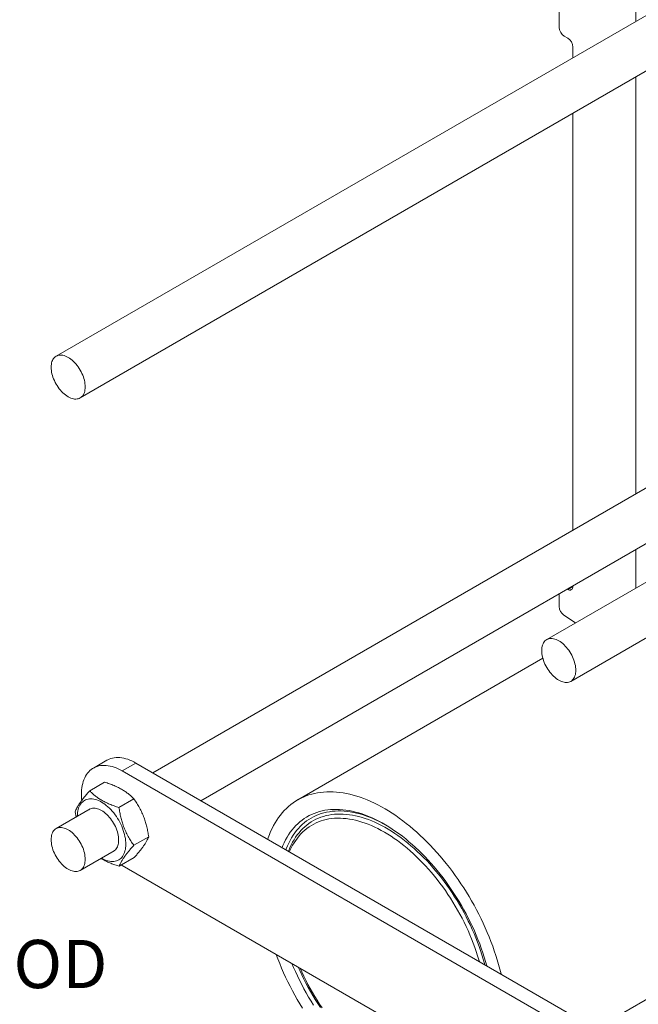
# Model space of a CAD drawing. Units: inches. Extents: x 0.4 to 8.4, y 0.1 to 10.9.
# Drawn here: x 5 to 6.3, y 6.9 to 9 of the extents above; entities that cross this region are included whole.
import ezdxf

# ---------------------------------------------------------------- set-up
doc = ezdxf.new("R2010")
doc.units = ezdxf.units.IN
doc.header["$MEASUREMENT"] = 0
doc.layers.add('WALL', color=7, linetype='Continuous', lineweight=5)
doc.styles.add('SLDTEXTSTYLE0', font='TXT', dxfattribs={"width": 0.605})

msp = doc.modelspace()

# ---------------------------------------------------------------- linework, layer by layer
at = {"color": 7, "linetype": 'Continuous', "lineweight": 5}
for p, q in [((6.3285, 9.2422), (6.3285, 9.0236)), ((6.5527, 9.153), (5.0751, 8.3001)), ((5.1272, 8.2099), (6.6047, 9.0628)), ((6.1627, 9.0453), (6.1627, 9.0104)), ((6.1738, 8.9913), (6.1811, 8.987)), ((6.1922, 8.9679), (6.1922, 8.945)), ((6.3285, 8.9033), (6.3285, 8.0029)), ((6.1922, 8.8247), (6.1922, 7.9243)), ((7.6133, 8.5407), (6.1358, 7.6878)), ((6.1878, 7.5976), (7.6654, 8.4505)), ((6.5527, 8.1324), (5.2839, 7.4)), ((5.3881, 7.3398), (6.6047, 8.0422)), ((6.3285, 7.8827), (6.3285, 7.799)), ((6.1627, 7.787), (6.1627, 7.7592)), ((6.1811, 7.7962), (6.1799, 7.7969)), ((6.1922, 7.804), (6.1922, 7.8026)), ((6.173, 7.7406), (6.1983, 7.7239)), ((6.1274, 7.6474), (5.5974, 7.3414)), ((5.1851, 7.4271), (5.1557, 7.4101)), ((5.2476, 7.4209), (5.2182, 7.4039)), ((6.2788, 6.7916), (5.2182, 7.4039)), ((6.3083, 6.8086), (5.2476, 7.4209)), ((5.1478, 7.3611), (5.18, 7.3798)), ((6.2414, 6.8472), (7.1477, 7.3704)), ((5.211, 7.3249), (5.2433, 7.3436)), ((5.1488, 7.3219), (5.0751, 7.2794)), ((5.1164, 7.3158), (5.1183, 7.3043)), ((5.2429, 7.2434), (5.2752, 7.262)), ((5.1272, 7.1892), (5.2009, 7.2317)), ((5.2115, 7.1981), (5.2438, 7.2167)), ((5.2163, 7.2009), (5.2182, 7.1998)), ((5.2182, 7.1998), (6.1383, 6.6686))]:
    msp.add_line(p, q, dxfattribs=at)
at = {"color": 8, "linetype": 'Continuous', "lineweight": 5}
msp.add_line((6.1811, 7.7962), (6.1922, 7.8026), dxfattribs=at)
at = {"color": 7, "linetype": 'Continuous', "lineweight": 5, "flags": 128}
for points in [[(5.138, 8.2337), (5.1379, 8.2371), (5.1375, 8.2406), (5.137, 8.2442), (5.1362, 8.2479), (5.1352, 8.2516), (5.134, 8.2553), (5.1325, 8.2591), (5.1309, 8.2628), (5.1291, 8.2664), (5.1272, 8.27), (5.1251, 8.2735), (5.1228, 8.2769), (5.1204, 8.2801), (5.1179, 8.2832), (5.1152, 8.2861), (5.1125, 8.2888), (5.1097, 8.2914), (5.1069, 8.2936), (5.104, 8.2957), (5.1011, 8.2975), (5.0983, 8.299), (5.0954, 8.3003), (5.0925, 8.3013), (5.0898, 8.302), (5.087, 8.3024), (5.0844, 8.3025), (5.0819, 8.3023), (5.0795, 8.3019), (5.0772, 8.3011), (5.0751, 8.3001), (5.0731, 8.2988), (5.0713, 8.2972), (5.0697, 8.2953), (5.0683, 8.2932), (5.0671, 8.2909), (5.0661, 8.2883), (5.0653, 8.2856), (5.0648, 8.2826), (5.0644, 8.2795), (5.0643, 8.2762), (5.0644, 8.2728), (5.0648, 8.2693), (5.0653, 8.2657), (5.0661, 8.262), (5.0671, 8.2583), (5.0683, 8.2546), (5.0697, 8.2509), (5.0713, 8.2472), (5.0731, 8.2435), (5.0751, 8.2399), (5.0772, 8.2364), (5.0795, 8.2331), (5.0819, 8.2298), (5.0844, 8.2267), (5.087, 8.2238), (5.0898, 8.2211), (5.0925, 8.2186), (5.0954, 8.2163), (5.0983, 8.2142), (5.1011, 8.2124), (5.104, 8.2109), (5.1069, 8.2096), (5.1097, 8.2086), (5.1125, 8.2079), (5.1152, 8.2075), (5.1179, 8.2074), (5.1204, 8.2076), (5.1228, 8.2081), (5.1251, 8.2088), (5.1272, 8.2099), (5.1291, 8.2112), (5.1309, 8.2128), (5.1325, 8.2146), (5.134, 8.2167), (5.1352, 8.219), (5.1362, 8.2216), (5.137, 8.2244), (5.1375, 8.2273), (5.1379, 8.2304), (5.138, 8.2337)], [(6.1986, 7.6214), (6.1985, 7.6248), (6.1982, 7.6283), (6.1976, 7.6319), (6.1968, 7.6356), (6.1958, 7.6393), (6.1946, 7.643), (6.1932, 7.6468), (6.1916, 7.6505), (6.1898, 7.6541), (6.1878, 7.6577), (6.1857, 7.6612), (6.1834, 7.6646), (6.181, 7.6678), (6.1785, 7.6709), (6.1759, 7.6738), (6.1732, 7.6765), (6.1704, 7.679), (6.1676, 7.6813), (6.1647, 7.6834), (6.1618, 7.6852), (6.1589, 7.6867), (6.156, 7.688), (6.1532, 7.689), (6.1504, 7.6897), (6.1477, 7.6901), (6.1451, 7.6902), (6.1426, 7.69), (6.1402, 7.6896), (6.1379, 7.6888), (6.1358, 7.6878), (6.1338, 7.6864), (6.132, 7.6849), (6.1304, 7.683), (6.129, 7.6809), (6.1278, 7.6786), (6.1268, 7.676), (6.126, 7.6733), (6.1254, 7.6703), (6.1251, 7.6672), (6.125, 7.6639), (6.1251, 7.6605), (6.1254, 7.657), (6.126, 7.6534), (6.1268, 7.6497), (6.1278, 7.646), (6.129, 7.6423), (6.1304, 7.6386), (6.132, 7.6349), (6.1338, 7.6312), (6.1358, 7.6276), (6.1379, 7.6241), (6.1402, 7.6207), (6.1426, 7.6175), (6.1451, 7.6144), (6.1477, 7.6115), (6.1504, 7.6088), (6.1532, 7.6063), (6.156, 7.604), (6.1589, 7.6019), (6.1618, 7.6001), (6.1647, 7.5986), (6.1676, 7.5973), (6.1704, 7.5963), (6.1732, 7.5956), (6.1759, 7.5952), (6.1785, 7.5951), (6.181, 7.5953), (6.1834, 7.5958), (6.1857, 7.5965), (6.1878, 7.5976), (6.1898, 7.5989), (6.1916, 7.6005), (6.1932, 7.6023), (6.1946, 7.6044), (6.1958, 7.6067), (6.1968, 7.6093), (6.1976, 7.6121), (6.1982, 7.615), (6.1985, 7.6181), (6.1986, 7.6214)], [(5.1851, 7.4271), (5.1867, 7.428), (5.1901, 7.4295), (5.1935, 7.4308), (5.1971, 7.4318), (5.2009, 7.4325), (5.2047, 7.4329), (5.2087, 7.433), (5.2128, 7.4328), (5.2169, 7.4323), (5.2212, 7.4315), (5.2255, 7.4305), (5.2298, 7.4291), (5.2342, 7.4275), (5.2387, 7.4256), (5.2432, 7.4234), (5.2476, 7.4209)], [(5.2182, 7.4039), (5.2137, 7.4064), (5.2092, 7.4086), (5.2048, 7.4105), (5.2004, 7.4121), (5.196, 7.4134), (5.1917, 7.4145), (5.1875, 7.4153), (5.1833, 7.4158), (5.1792, 7.416), (5.1753, 7.4159), (5.1714, 7.4155), (5.1677, 7.4148), (5.1641, 7.4138), (5.1606, 7.4125), (5.1573, 7.411), (5.1541, 7.4091), (5.1511, 7.407), (5.1483, 7.4047), (5.1456, 7.402), (5.1432, 7.3991), (5.1409, 7.396), (5.1388, 7.3926), (5.1369, 7.389), (5.1353, 7.3851), (5.1338, 7.3811), (5.1326, 7.3768), (5.1316, 7.3724), (5.1308, 7.3677), (5.1302, 7.3629), (5.1299, 7.358), (5.1298, 7.3529)], [(5.173, 7.2156), (5.1734, 7.2154), (5.1768, 7.2136), (5.1802, 7.212), (5.1836, 7.2107), (5.187, 7.2097), (5.1902, 7.2089), (5.1935, 7.2085), (5.1966, 7.2083), (5.1996, 7.2084), (5.2025, 7.2088), (5.2053, 7.2095), (5.208, 7.2105), (5.2105, 7.2118), (5.2128, 7.2133), (5.215, 7.2151), (5.217, 7.2172), (5.2188, 7.2195), (5.2204, 7.2221), (5.2218, 7.2248), (5.223, 7.2279), (5.224, 7.2311), (5.2248, 7.2345), (5.2254, 7.2381), (5.2257, 7.2418), (5.2258, 7.2457), (5.2257, 7.2497), (5.2254, 7.2539), (5.2248, 7.2581), (5.224, 7.2624), (5.223, 7.2668), (5.2218, 7.2712), (5.2204, 7.2756), (5.2188, 7.2801), (5.217, 7.2845), (5.215, 7.2888), (5.2128, 7.2932), (5.2105, 7.2974), (5.208, 7.3016), (5.2053, 7.3056), (5.2025, 7.3095), (5.1996, 7.3133), (5.1966, 7.3169), (5.1935, 7.3204), (5.1902, 7.3236), (5.187, 7.3267), (5.1836, 7.3295), (5.1802, 7.3321), (5.1768, 7.3344), (5.1734, 7.3366), (5.17, 7.3384), (5.1665, 7.34), (5.1632, 7.3413), (5.1598, 7.3423), (5.1565, 7.3431), (5.1533, 7.3435), (5.1502, 7.3437), (5.1472, 7.3436), (5.1442, 7.3432), (5.1415, 7.3425), (5.1388, 7.3415), (5.1363, 7.3402), (5.134, 7.3387), (5.1318, 7.3369), (5.1298, 7.3348), (5.128, 7.3325), (5.1263, 7.3299), (5.1249, 7.3271), (5.1237, 7.3241), (5.1227, 7.3209), (5.1219, 7.3175), (5.1214, 7.3139), (5.1211, 7.3102), (5.1209, 7.3063), (5.1209, 7.3059)], [(6.0372, 6.9651), (6.037, 6.966), (6.0345, 6.9758), (6.0318, 6.9857), (6.0289, 6.9957), (6.0257, 7.0056), (6.0224, 7.0156), (6.0189, 7.0255), (6.0152, 7.0355), (6.0112, 7.0454), (6.0071, 7.0553), (6.0028, 7.0652), (5.9983, 7.075), (5.9937, 7.0848), (5.9888, 7.0945), (5.9838, 7.1042), (5.9786, 7.1138), (5.9733, 7.1233), (5.9678, 7.1327), (5.9621, 7.142), (5.9563, 7.1512), (5.9504, 7.1603), (5.9443, 7.1693), (5.938, 7.1782), (5.9317, 7.1869), (5.9252, 7.1954), (5.9186, 7.2039), (5.9119, 7.2121), (5.9051, 7.2202), (5.8981, 7.2281), (5.8911, 7.2359), (5.884, 7.2434), (5.8768, 7.2508), (5.8695, 7.258), (5.8622, 7.2649), (5.8548, 7.2717), (5.8473, 7.2782), (5.8398, 7.2845), (5.8322, 7.2906), (5.8246, 7.2965), (5.817, 7.3021), (5.8093, 7.3075), (5.8016, 7.3126), (5.7939, 7.3175), (5.7862, 7.3221), (5.7785, 7.3265), (5.7708, 7.3306), (5.7631, 7.3344), (5.7554, 7.338), (5.7477, 7.3413), (5.7401, 7.3443), (5.7325, 7.3471), (5.725, 7.3495), (5.7175, 7.3517), (5.7101, 7.3536), (5.7027, 7.3552), (5.6954, 7.3566), (5.6882, 7.3576), (5.6811, 7.3584), (5.674, 7.3588), (5.667, 7.359), (5.6602, 7.3589), (5.6534, 7.3585), (5.6468, 7.3578), (5.6403, 7.3568), (5.6339, 7.3556), (5.6276, 7.354), (5.6214, 7.3522), (5.6154, 7.35), (5.6096, 7.3476), (5.6039, 7.3449), (5.5983, 7.342), (5.5929, 7.3387), (5.5877, 7.3352), (5.5826, 7.3315), (5.5777, 7.3274), (5.573, 7.3231), (5.5684, 7.3185), (5.564, 7.3137), (5.5599, 7.3086), (5.5559, 7.3033), (5.5521, 7.2977), (5.5485, 7.2919), (5.5451, 7.2859), (5.5419, 7.2796), (5.5389, 7.2731), (5.5361, 7.2664), (5.5336, 7.2595), (5.5325, 7.2565)], [(5.1979, 7.23), (5.1995, 7.2308), (5.2014, 7.2321), (5.2032, 7.2337), (5.2048, 7.2356), (5.2062, 7.2377), (5.2075, 7.24), (5.2085, 7.2426), (5.2092, 7.2453), (5.2098, 7.2483), (5.2102, 7.2514), (5.2103, 7.2547), (5.2102, 7.2581), (5.2098, 7.2616), (5.2092, 7.2652), (5.2085, 7.2689), (5.2075, 7.2726), (5.2062, 7.2764), (5.2048, 7.2801), (5.2032, 7.2838), (5.2014, 7.2875), (5.1995, 7.2911), (5.1973, 7.2946), (5.1951, 7.2979), (5.1927, 7.3012), (5.1901, 7.3043), (5.1875, 7.3072), (5.1848, 7.3099), (5.182, 7.3124), (5.1792, 7.3147), (5.1763, 7.3168), (5.1734, 7.3186), (5.1705, 7.3201), (5.1676, 7.3214), (5.1648, 7.3224), (5.162, 7.3231), (5.1593, 7.3235), (5.1566, 7.3236), (5.1541, 7.3234), (5.1517, 7.323), (5.1494, 7.3222), (5.1473, 7.3212), (5.1459, 7.3202)], [(6.006, 6.9831), (6.006, 6.9832), (6.0034, 6.9926), (6.0005, 7.002), (5.9975, 7.0114), (5.9942, 7.0208), (5.9908, 7.0302), (5.9871, 7.0396), (5.9833, 7.049), (5.9793, 7.0583), (5.975, 7.0676), (5.9706, 7.0769), (5.9661, 7.0861), (5.9613, 7.0952), (5.9564, 7.1043), (5.9513, 7.1133), (5.9461, 7.1222), (5.9407, 7.1309), (5.9351, 7.1396), (5.9294, 7.1482), (5.9236, 7.1566), (5.9176, 7.1649), (5.9115, 7.173), (5.9053, 7.181), (5.899, 7.1889), (5.8926, 7.1966), (5.886, 7.2041), (5.8794, 7.2114), (5.8727, 7.2186), (5.8659, 7.2255), (5.859, 7.2323), (5.852, 7.2388), (5.845, 7.2451), (5.8379, 7.2512), (5.8308, 7.2571), (5.8236, 7.2628), (5.8164, 7.2682), (5.8091, 7.2734), (5.8019, 7.2783), (5.7946, 7.283), (5.7873, 7.2874), (5.78, 7.2916), (5.7727, 7.2955), (5.7654, 7.2991), (5.7582, 7.3025), (5.7509, 7.3056), (5.7437, 7.3084), (5.7366, 7.311), (5.7295, 7.3132), (5.7224, 7.3152), (5.7154, 7.3169), (5.7084, 7.3183), (5.7016, 7.3194), (5.6948, 7.3202), (5.6881, 7.3207), (5.6815, 7.321), (5.675, 7.3209), (5.6686, 7.3206), (5.6623, 7.3199), (5.6561, 7.319), (5.6501, 7.3178), (5.6442, 7.3163), (5.6384, 7.3145), (5.6327, 7.3124), (5.6272, 7.31), (5.6219, 7.3074), (5.6167, 7.3045), (5.6117, 7.3013), (5.6068, 7.2978), (5.6021, 7.2941), (5.5976, 7.2901), (5.5932, 7.2858), (5.5891, 7.2813), (5.5851, 7.2765), (5.5813, 7.2715), (5.5778, 7.2662), (5.5744, 7.2607), (5.5712, 7.255), (5.5682, 7.249), (5.5654, 7.2428), (5.5637, 7.2385)], [(5.9902, 6.9922), (5.9892, 6.9957), (5.9864, 7.0048), (5.9835, 7.0139), (5.9803, 7.0229), (5.9769, 7.032), (5.9733, 7.0411), (5.9695, 7.0502), (5.9656, 7.0592), (5.9614, 7.0682), (5.9571, 7.0771), (5.9526, 7.0859), (5.9479, 7.0947), (5.9431, 7.1034), (5.9381, 7.1121), (5.9329, 7.1206), (5.9276, 7.129), (5.9222, 7.1373), (5.9166, 7.1455), (5.9108, 7.1535), (5.905, 7.1615), (5.899, 7.1692), (5.8929, 7.1768), (5.8867, 7.1843), (5.8804, 7.1916), (5.874, 7.1987), (5.8675, 7.2056), (5.861, 7.2123), (5.8543, 7.2188), (5.8476, 7.2251), (5.8408, 7.2312), (5.8339, 7.2371), (5.827, 7.2428), (5.8201, 7.2482), (5.8131, 7.2534), (5.8061, 7.2584), (5.7991, 7.2631), (5.7921, 7.2675), (5.785, 7.2717), (5.778, 7.2757), (5.7709, 7.2794), (5.7639, 7.2828), (5.7569, 7.2859), (5.7499, 7.2888), (5.743, 7.2914), (5.7361, 7.2937), (5.7292, 7.2957), (5.7225, 7.2975), (5.7157, 7.2989), (5.7091, 7.3001), (5.7025, 7.301), (5.696, 7.3016), (5.6896, 7.3019), (5.6833, 7.3019), (5.6771, 7.3017), (5.671, 7.3011), (5.665, 7.3002), (5.6591, 7.2991), (5.6534, 7.2977), (5.6478, 7.296), (5.6423, 7.294), (5.637, 7.2917), (5.6319, 7.2891), (5.6269, 7.2863), (5.622, 7.2832), (5.6173, 7.2798), (5.6128, 7.2761), (5.6085, 7.2722), (5.6043, 7.2681), (5.6004, 7.2636), (5.5966, 7.2589), (5.593, 7.254), (5.5896, 7.2489), (5.5864, 7.2435), (5.5834, 7.2378), (5.5806, 7.232), (5.5795, 7.2294)], [(5.138, 7.213), (5.1379, 7.2164), (5.1375, 7.2199), (5.137, 7.2235), (5.1362, 7.2272), (5.1352, 7.2309), (5.134, 7.2347), (5.1325, 7.2384), (5.1309, 7.2421), (5.1291, 7.2457), (5.1272, 7.2493), (5.1251, 7.2528), (5.1228, 7.2562), (5.1204, 7.2594), (5.1179, 7.2625), (5.1152, 7.2654), (5.1125, 7.2682), (5.1097, 7.2707), (5.1069, 7.273), (5.104, 7.275), (5.1011, 7.2768), (5.0983, 7.2784), (5.0954, 7.2796), (5.0925, 7.2806), (5.0898, 7.2813), (5.087, 7.2817), (5.0844, 7.2818), (5.0819, 7.2817), (5.0795, 7.2812), (5.0772, 7.2804), (5.0751, 7.2794), (5.0731, 7.2781), (5.0713, 7.2765), (5.0697, 7.2746), (5.0683, 7.2725), (5.0671, 7.2702), (5.0661, 7.2676), (5.0653, 7.2649), (5.0648, 7.2619), (5.0644, 7.2588), (5.0643, 7.2555), (5.0644, 7.2521), (5.0648, 7.2486), (5.0653, 7.245), (5.0661, 7.2414), (5.0671, 7.2377), (5.0683, 7.2339), (5.0697, 7.2302), (5.0713, 7.2265), (5.0731, 7.2228), (5.0751, 7.2192), (5.0772, 7.2158), (5.0795, 7.2124), (5.0819, 7.2091), (5.0844, 7.206), (5.087, 7.2031), (5.0898, 7.2004), (5.0925, 7.1979), (5.0954, 7.1956), (5.0983, 7.1936), (5.1011, 7.1918), (5.104, 7.1902), (5.1069, 7.189), (5.1097, 7.188), (5.1125, 7.1873), (5.1152, 7.1869), (5.1179, 7.1867), (5.1204, 7.1869), (5.1228, 7.1874), (5.1251, 7.1881), (5.1272, 7.1892), (5.1291, 7.1905), (5.1309, 7.1921), (5.1325, 7.1939), (5.134, 7.196), (5.1352, 7.1984), (5.1362, 7.2009), (5.137, 7.2037), (5.1375, 7.2066), (5.1379, 7.2098), (5.138, 7.213)], [(5.5508, 7.0077), (5.5545, 6.9979), (5.5585, 6.9879), (5.5626, 6.978), (5.5669, 6.9682), (5.5713, 6.9583), (5.576, 6.9485), (5.5808, 6.9388), (5.5859, 6.9291), (5.591, 6.9196), (5.5964, 6.9101), (5.6019, 6.9006), (5.6076, 6.8913)], [(5.5848, 6.9881), (5.5884, 6.9797), (5.5925, 6.9704), (5.5968, 6.9611), (5.6013, 6.9518), (5.606, 6.9427), (5.6108, 6.9336), (5.6158, 6.9246), (5.621, 6.9156), (5.6263, 6.9068), (5.6318, 6.8981)], [(5.6024, 6.9779), (5.6062, 6.9697), (5.6104, 6.9607), (5.6148, 6.9518), (5.6194, 6.943), (5.6242, 6.9343), (5.6291, 6.9256), (5.6342, 6.917), (5.6394, 6.9085), (5.6448, 6.9002), (5.6503, 6.8919)]]:
    msp.add_lwpolyline(points, dxfattribs=at)
at = {"color": 8, "linetype": 'Continuous', "lineweight": 5, "flags": 128}
for points in [[(5.7706, 7.2962), (5.7673, 7.2978), (5.7601, 7.301), (5.7529, 7.3039), (5.7458, 7.3065), (5.7388, 7.3089), (5.7317, 7.311), (5.7248, 7.3128), (5.7179, 7.3143), (5.7111, 7.3155), (5.7043, 7.3165), (5.6976, 7.3171), (5.6911, 7.3175), (5.6846, 7.3176), (5.6782, 7.3173), (5.6719, 7.3168), (5.6658, 7.316), (5.6598, 7.3149), (5.6539, 7.3135), (5.6481, 7.3119), (5.6424, 7.3099), (5.637, 7.3077), (5.6316, 7.3051), (5.6264, 7.3023), (5.6214, 7.2993), (5.6165, 7.2959), (5.6118, 7.2923), (5.6073, 7.2884), (5.603, 7.2842), (5.5988, 7.2798), (5.5948, 7.2752), (5.5911, 7.2703), (5.5875, 7.2651), (5.5841, 7.2597), (5.5809, 7.2541), (5.5779, 7.2482), (5.5751, 7.2421), (5.5725, 7.2358), (5.5718, 7.2338)], [(6.0019, 6.9855), (6.0012, 6.9882), (5.9986, 6.9974), (5.9958, 7.0066), (5.9928, 7.0158), (5.9895, 7.025), (5.9861, 7.0342), (5.9825, 7.0434), (5.9787, 7.0525), (5.9748, 7.0616), (5.9706, 7.0707), (5.9662, 7.0798), (5.9617, 7.0887), (5.957, 7.0976), (5.9522, 7.1065), (5.9471, 7.1152), (5.9419, 7.1238), (5.9366, 7.1324), (5.9311, 7.1408), (5.9255, 7.1491), (5.9197, 7.1573), (5.9139, 7.1653), (5.9079, 7.1732), (5.9017, 7.1809), (5.8955, 7.1885), (5.8891, 7.1959), (5.8827, 7.2032), (5.8762, 7.2102), (5.8695, 7.2171), (5.8628, 7.2237), (5.856, 7.2302), (5.8492, 7.2364), (5.8423, 7.2425), (5.8353, 7.2483), (5.8283, 7.2539), (5.8213, 7.2592), (5.8142, 7.2643), (5.8071, 7.2692), (5.8, 7.2738), (5.7929, 7.2782), (5.7858, 7.2823), (5.7786, 7.2861), (5.7715, 7.2897), (5.7644, 7.293), (5.7574, 7.296), (5.7503, 7.2988), (5.7433, 7.3013), (5.7364, 7.3035), (5.7295, 7.3054), (5.7226, 7.307), (5.7159, 7.3084), (5.7092, 7.3094), (5.7026, 7.3102), (5.696, 7.3107), (5.6896, 7.3108), (5.6833, 7.3107), (5.677, 7.3103), (5.6709, 7.3097), (5.6649, 7.3087), (5.659, 7.3074), (5.6533, 7.3059), (5.6477, 7.304), (5.6422, 7.3019), (5.6369, 7.2995), (5.6317, 7.2969), (5.6267, 7.2939), (5.6218, 7.2907), (5.6171, 7.2872), (5.6126, 7.2834), (5.6083, 7.2794), (5.6041, 7.2751), (5.6002, 7.2705), (5.5964, 7.2658), (5.5928, 7.2607), (5.5894, 7.2554), (5.5862, 7.2499), (5.5832, 7.2442), (5.5804, 7.2382), (5.5779, 7.232), (5.5773, 7.2306)], [(5.5984, 6.9803), (5.6017, 6.9728), (5.606, 6.9636), (5.6105, 6.9545), (5.6151, 6.9454), (5.6199, 6.9365), (5.6249, 6.9275), (5.6301, 6.9187), (5.6353, 6.91), (5.6408, 6.9014), (5.6464, 6.8929)]]:
    msp.add_lwpolyline(points, dxfattribs=at)
at = {"color": 7, "linetype": 'Continuous', "lineweight": 5}
for centre, radius, start, end in [((6.1866, 9.0115), 0.0239, 182.4872, 237.5128), ((6.1683, 8.9669), 0.0239, 2.4878, 57.5122), ((6.1854, 7.8016), 0.00685, 231.2811, 8.7296), ((6.1868, 7.7603), 0.0241, 182.5807, 235.1114), ((5.2593, 7.3531), 0.1295, 180.1024, 185.6841), ((5.6462, 7.0384), 0.2862, 60.4674, 64.2276)]:
    msp.add_arc(centre, radius, start, end, dxfattribs=at)
for points, knots in [([(5.1478, 7.3611), (5.1457, 7.3587), (5.1415, 7.354), (5.1357, 7.347), (5.1305, 7.3403), (5.1262, 7.3343), (5.1228, 7.329), (5.1201, 7.3243), (5.118, 7.3199), (5.1169, 7.3172), (5.1164, 7.3158)], [0, 0, 0, 0, 0.132306, 0.264575, 0.399803, 0.535007, 0.650197, 0.765404, 0.882691, 1, 1, 1, 1]), ([(5.211, 7.3249), (5.2076, 7.3261), (5.2006, 7.3283), (5.1906, 7.3322), (5.181, 7.3366), (5.1726, 7.3412), (5.1653, 7.3459), (5.1589, 7.3508), (5.153, 7.3558), (5.1495, 7.3594), (5.1478, 7.3611)], [0, 0, 0, 0, 0.1323067, 0.2645764, 0.399805, 0.535009, 0.6501982, 0.765405, 0.8826914, 1, 1, 1, 1]), ([(5.18, 7.3798), (5.1835, 7.3786), (5.1905, 7.3764), (5.2005, 7.3725), (5.21, 7.3681), (5.2185, 7.3635), (5.2258, 7.3587), (5.2322, 7.3539), (5.238, 7.3489), (5.2415, 7.3453), (5.2433, 7.3436)], [0, 0, 0, 0, 0.132307, 0.264576, 0.399805, 0.535009, 0.650198, 0.765405, 0.882691, 1, 1, 1, 1]), ([(5.2433, 7.3436), (5.2454, 7.3405), (5.2497, 7.3343), (5.2555, 7.3244), (5.2608, 7.3139), (5.2652, 7.3033), (5.2686, 7.293), (5.2713, 7.2829), (5.2735, 7.2725), (5.2746, 7.2655), (5.2752, 7.262)], [0, 0, 0, 0, 0.132306, 0.264575, 0.399803, 0.535007, 0.650197, 0.765404, 0.882691, 1, 1, 1, 1]), ([(5.2429, 7.2434), (5.2408, 7.2465), (5.2365, 7.2527), (5.2307, 7.2626), (5.2254, 7.2731), (5.2211, 7.2836), (5.2176, 7.294), (5.2149, 7.3041), (5.2127, 7.3144), (5.2116, 7.3214), (5.211, 7.3249)], [0, 0, 0, 0, 0.132306, 0.264575, 0.399803, 0.535007, 0.650197, 0.765404, 0.882691, 1, 1, 1, 1]), ([(5.2752, 7.262), (5.2746, 7.2605), (5.2734, 7.2574), (5.2708, 7.2523), (5.2675, 7.2468), (5.2636, 7.2409), (5.2592, 7.2351), (5.2545, 7.2292), (5.2494, 7.2231), (5.2457, 7.2188), (5.2438, 7.2167)], [0, 0, 0, 0, 0.132306, 0.264575, 0.399803, 0.535007, 0.650197, 0.765404, 0.882691, 1, 1, 1, 1]), ([(5.2115, 7.1981), (5.2121, 7.1996), (5.2134, 7.2027), (5.2159, 7.2078), (5.2192, 7.2134), (5.2231, 7.2192), (5.2275, 7.225), (5.2322, 7.2309), (5.2373, 7.237), (5.241, 7.2413), (5.2429, 7.2434)], [0, 0, 0, 0, 0.1323062, 0.2645753, 0.3998037, 0.5350072, 0.650197, 0.7654045, 0.8826912, 1, 1, 1, 1]), ([(5.1722, 7.2151), (5.1738, 7.2141), (5.1779, 7.2116), (5.185, 7.2081), (5.1934, 7.2044), (5.2023, 7.2011), (5.2084, 7.1991), (5.2115, 7.1981)], [0, 0, 0, 0, 0.149023, 0.35983, 0.57067, 0.785315, 1, 1, 1, 1])]:
    msp.add_open_spline(points, degree=3, knots=knots, dxfattribs=at)

# ---------------------------------------------------------------- texts
at = {"layer": 'WALL', "lineweight": 5, "insert": (3.82, 7.039), "char_height": 0.104167, "attachment_point": 1, "style": 'SLDTEXTSTYLE0'}
msp.add_mtext('5/8" THREADED ROD', dxfattribs=at)

doc.saveas('drawing.dxf')
